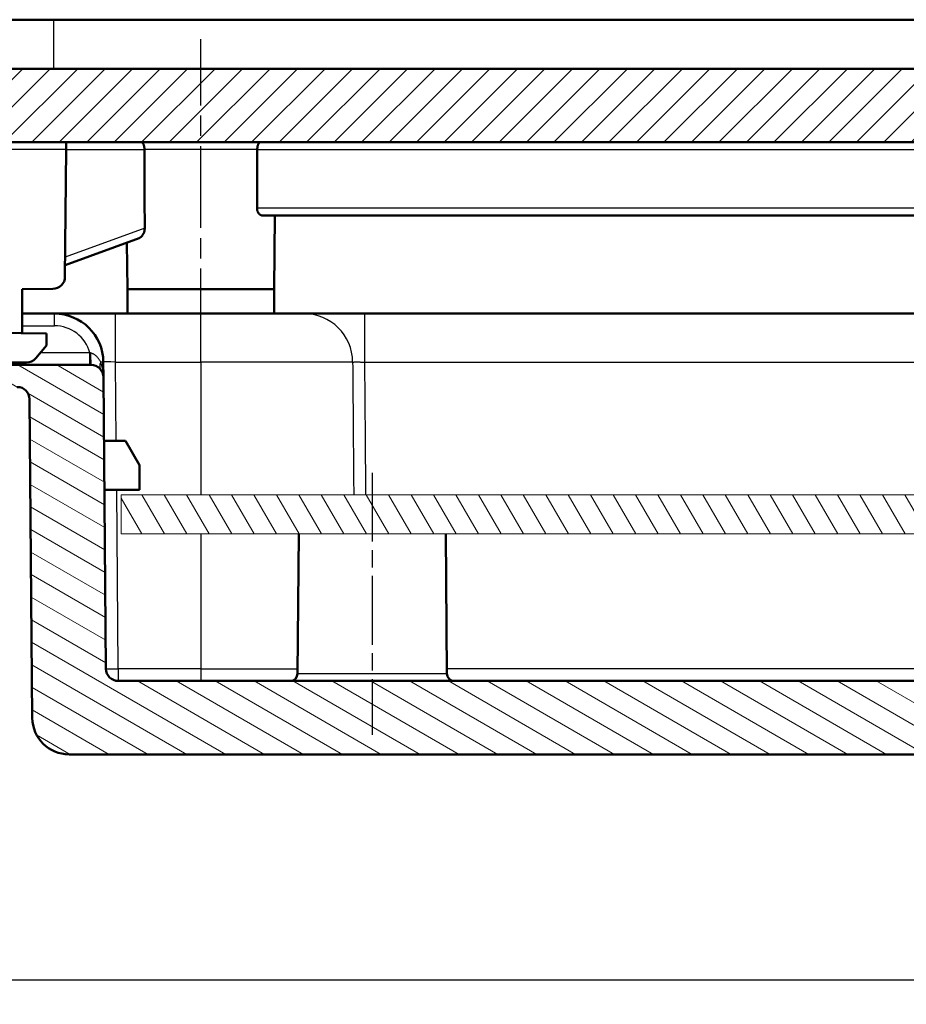
# Model space of a CAD drawing. Units: millimetres. Extents: x 1 to 593, y 1 to 419.
# Drawn here: x 236 to 272, y 240 to 280 of the extents above; entities that cross this region are included whole.
import ezdxf

# ---------------------------------------------------------------- set-up
doc = ezdxf.new("R2010")
doc.units = ezdxf.units.MM
doc.linetypes.add('CHAIN', pattern=[0.3543, 0.2362, -0.0295, 0.0591, -0.0295])
doc.linetypes.add('DASH_DOT', pattern=[0.37, 0.24, -0.06, 0.01, -0.06])
for name, color, linetype, lineweight in [('Bemaßung (ISO)', 1, 'Continuous', 25), ('Mittellinie (ISO)', 1, 'DASH_DOT', 25), ('Schraffur (ISO)', 1, 'Continuous', 18), ('Sichtbar (ISO)', 7, 'Continuous', 50), ('Sichtbar schmal (ISO)', 1, 'Continuous', 25)]:
    doc.layers.add(name, color=color, linetype=linetype, lineweight=lineweight)
doc.styles.add('3_5', font='isocpeur.ttf')
doc.dimstyles.new('Standard (DIN)', dxfattribs={"dimtxt": 3.5, "dimasz": 2.5, "dimexe": 1, "dimexo": 0, "dimgap": 0.8, "dimtad": 1, "dimdec": 6, "dimrnd": 1e-08, "dimtxsty": '3_5', "dimcen": 0.09, "dimdle": 7, "dimclrd": 256, "dimclre": 256, "dimclrt": 5, "dimadec": 6, "dimazin": 2, "dimtfac": 0.714286, "dimtmove": 0, "dimatfit": 3, "dimfxl": 1, "dimtolj": 1, "dimlwd": -1, "dimlwe": -1, "dimarcsym": 0})

# ---------------------------------------------------------------- blocks, each defined once
blk = doc.blocks.new('*D28')
at = {"layer": 'Bemaßung (ISO)'}
for p, q in [((217.377, 268.445), (217.377, 240.239)), ((358.75, 268.445), (358.75, 240.239)), ((219.877, 241.239), (356.25, 241.239))]:
    blk.add_line(p, q, dxfattribs=at)
for points in [[(219.877, 241.656), (219.877, 240.823), (217.377, 241.239)], [(356.25, 241.656), (356.25, 240.823), (358.75, 241.239)]]:
    blk.add_solid(points, dxfattribs=at)
at = {"layer": 'Defpoints', "color": 0}
for p in [(217.377, 268.445), (358.75, 268.445), (358.75, 241.239)]:
    blk.add_point(p, dxfattribs=at)
at = {"layer": 'Bemaßung (ISO)', "color": 5, "insert": (282.201, 242.039), "char_height": 3.5, "attachment_point": 7, "style": '3_5'}
blk.add_mtext('\\A1;141,37', dxfattribs=at)

msp = doc.modelspace()

# ---------------------------------------------------------------- hatches: boundary and pattern name
at = {"layer": 'Schraffur (ISO)'}
h = msp.add_hatch(dxfattribs=at)
h.set_pattern_fill('ANSI31', color=256, scale=6.35, style=0)
h.set_pattern_definition([(45, (0, 0), (-0.561266, 0.561266), [])])
edge = h.paths.add_edge_path()
edge.add_spline(control_points=[(231.46334534, 268.93233809), (231.46301594, 268.89459268), (231.45556562, 268.85724632), (231.42671218, 268.78606027), (231.40510691, 268.75306901), (231.35046643, 268.6972251), (231.3179536, 268.67490635), (231.24620289, 268.64398776), (231.20765098, 268.63568351), (231.16859248, 268.63500174)], knot_values=[-0.0464820576, -0.0464820576, -0.0464820576, -0.0464820576, -0.0351580026, -0.0351580026, -0.0234386684, -0.0234386684, -0.0117193342, -0.0117193342, 0, 0, 0, 0], degree=3, periodic=0)
edge.add_line((231.16859248, 268.63500174), (220.68647117, 268.45203564))
edge.add_line((220.68647117, 268.45203564), (220.5448935, 267.44465809))
edge.add_line((220.5448935, 267.44465809), (233.50268568, 267.44465809))
edge.add_ellipse((233.50268568, 268.44465809), major_axis=(0, -1), ratio=1, start_angle=0, end_angle=89.5)
edge.add_line((234.5026476, 268.43593155), (234.56121662, 275.14727605))
edge.add_ellipse((234.86120519, 275.14465809), major_axis=(-0.29998858, 0.00261796), ratio=1, start_angle=270.5, end_angle=360, ccw=False)
edge.add_line((234.86120519, 275.44465809), (341.26641847, 275.44465809))
edge.add_ellipse((341.26641847, 275.14465809), major_axis=(0, 0.3), ratio=1, start_angle=270.5, end_angle=360, ccw=False)
edge.add_line((341.56640704, 275.14727605), (341.62497606, 268.43593155))
edge.add_ellipse((342.62493798, 268.44465809), major_axis=(-0.99996192, -0.00872654), ratio=1, start_angle=0, end_angle=89.5)
edge.add_line((342.62493798, 267.44465809), (355.58273016, 267.44465809))
edge.add_line((355.58273016, 267.44465809), (355.44115248, 268.45203564))
edge.add_line((355.44115249, 268.45203564), (344.95903118, 268.63500174))
edge.add_spline(control_points=[(344.95903118, 268.63500174), (344.92129008, 268.63566052), (344.88401015, 268.64343645), (344.8130786, 268.67291001), (344.78027714, 268.69480235), (344.72491219, 268.74992808), (344.70287801, 268.78263443), (344.67258672, 268.85465222), (344.66461922, 268.89327513), (344.66427832, 268.93233809)], knot_values=[-0.0464820576, -0.0464820576, -0.0464820576, -0.0464820576, -0.0351580026, -0.0351580026, -0.0234386684, -0.0234386684, -0.0117193342, -0.0117193342, 0, 0, 0, 0], degree=3, periodic=0)
edge.add_line((344.66427832, 268.93233809), (344.56381183, 280.44465809))
edge.add_line((344.56381183, 280.44465809), (342.16862739, 280.44465809))
edge.add_line((342.16862739, 280.44465809), (342.06381183, 278.44465809))
edge.add_line((342.06381183, 278.44465809), (234.06381183, 278.44465809))
edge.add_line((234.06381183, 278.44465809), (233.95899627, 280.44465809))
edge.add_line((233.95899627, 280.44465809), (231.56381183, 280.44465809))
edge.add_line((231.56381183, 280.44465809), (231.46334534, 268.93233809))
h = msp.add_hatch(dxfattribs=at)
h.set_pattern_fill('ANSI31', color=256, scale=6.35, angle=105, style=0)
h.set_pattern_definition([(150, (0, 0), (-0.396875, -0.6874077), [])])
edge = h.paths.add_edge_path()
edge.add_ellipse((338.445942, 251.94465809), major_axis=(0, -1.5), ratio=1, start_angle=0, end_angle=89.5)
edge.add_line((339.94588488, 251.93156829), (340.05948647, 264.94902136))
edge.add_ellipse((340.55946744, 264.94465809), major_axis=(-0.49998096, 0.00436327), ratio=1, start_angle=270.5, end_angle=360, ccw=False)
edge.add_line((340.55946744, 265.44465809), (358.59307851, 265.44465809))
edge.add_line((358.59307851, 265.44465809), (358.75030185, 268.44465809))
edge.add_line((358.75030185, 268.44465809), (355.86381183, 268.44465809))
edge.add_line((355.86381183, 268.44465809), (355.86381183, 266.64465809))
edge.add_ellipse((355.56381183, 266.64465809), major_axis=(0.3, 0), ratio=1, start_angle=270, end_angle=360, ccw=False)
edge.add_line((355.56381183, 266.34465809), (337.54114101, 266.34465809))
edge.add_ellipse((337.54114101, 265.84465809), major_axis=(0, 0.5), ratio=1, start_angle=0, end_angle=89.5)
edge.add_line((337.04116005, 265.84902136), (336.93723417, 253.94029482))
edge.add_ellipse((336.43725321, 253.94465809), major_axis=(0.49998096, -0.00436327), ratio=1, start_angle=270.5, end_angle=360, ccw=False)
edge.add_line((336.43725321, 253.44465809), (239.69037045, 253.44465809))
edge.add_ellipse((239.69037045, 253.94465809), major_axis=(0, -0.5), ratio=1, start_angle=270.5, end_angle=360, ccw=False)
edge.add_line((239.19038949, 253.94029482), (239.08646361, 265.84902136))
edge.add_ellipse((238.58648265, 265.84465809), major_axis=(0.49998096, 0.00436327), ratio=1, start_angle=0, end_angle=89.5)
edge.add_line((238.58648265, 266.34465809), (220.56381183, 266.34465809))
edge.add_ellipse((220.56381183, 266.64465809), major_axis=(0, -0.3), ratio=1, start_angle=270, end_angle=360, ccw=False)
edge.add_line((220.26381183, 266.64465809), (220.26381183, 268.44465809))
edge.add_line((220.26381183, 268.44465809), (217.37732181, 268.44465809))
edge.add_line((217.37732181, 268.44465809), (217.53454515, 265.44465809))
edge.add_line((217.53454515, 265.44465809), (235.56815622, 265.44465809))
edge.add_ellipse((235.56815622, 264.94465809), major_axis=(0, 0.5), ratio=1, start_angle=270.5, end_angle=360, ccw=False)
edge.add_line((236.06813719, 264.94902136), (236.18173878, 251.93156829))
edge.add_ellipse((237.68168166, 251.94465809), major_axis=(-1.49994288, -0.0130898), ratio=1, start_angle=0, end_angle=89.5)
edge.add_line((237.68168166, 250.44465809), (338.445942, 250.44465809))
h = msp.add_hatch(dxfattribs=at)
h.set_pattern_fill('ANSI31', color=256, scale=6.35, angle=75, style=0)
h.set_pattern_definition([(120, (0, 0), (-0.6874077, -0.396875), [])])
h.paths.add_polyline_path([(336.31381183, 259.44465809), (336.31381183, 261.04465809), (239.81381183, 261.04465809), (239.81381183, 259.44465809)])

# ---------------------------------------------------------------- linework, layer by layer
at = {"layer": 'Mittellinie (ISO)', "linetype": 'CHAIN', "ltscale": 14.115143}
msp.add_line((243.06381183, 266.94465809), (243.06381183, 279.64727605), dxfattribs=at)
at = {"layer": 'Mittellinie (ISO)', "linetype": 'CHAIN', "ltscale": 11.892729}
msp.add_line((250.06381183, 261.94465809), (250.06381183, 251.24204013), dxfattribs=at)
at = {"layer": 'Sichtbar (ISO)'}
for p, q in [((233.95899627, 280.44465809), (237.06381183, 280.44465809)), ((237.06381183, 280.44465809), (339.06381183, 280.44465809)), ((342.06381183, 278.44465809), (234.06381183, 278.44465809)), ((234.86120519, 275.44465809), (341.26641847, 275.44465809)), ((237.56380992, 275.44465809), (237.56121593, 275.14727621)), ((237.56121662, 275.14727605), (237.5158715, 269.95124059)), ((245.35886245, 272.74203985), (245.36847072, 275.14727621)), ((245.58320954, 272.44465809), (330.54441412, 272.44465809)), ((246.06381183, 269.44465809), (246.08999243, 272.44465809)), ((237.52002238, 270.42688374), (240.54859318, 271.52919337)), ((240.06381183, 269.44465809), (240.04721291, 271.34670587)), ((237.02025381, 269.45562289), (235.76381183, 269.44465809)), ((235.76381183, 267.64465809), (235.76381183, 269.44465809)), ((246.06381183, 269.44465809), (240.06381183, 269.44465809)), ((246.06381183, 269.44465809), (240.06381183, 269.44465809)), ((240.06381183, 269.44465809), (240.06381183, 268.44465809)), ((246.06381183, 269.44465809), (246.06381183, 268.44465809)), ((237.08118941, 268.44465809), (235.76381183, 268.44465809)), ((239.58109422, 268.44465809), (237.08118941, 268.44465809)), ((243.06381183, 268.44465809), (239.58109422, 268.44465809)), ((243.06381183, 268.44465809), (247.2686659, 268.44465809)), ((249.76114707, 268.44465761), (247.2686668, 268.44465761)), ((326.36647642, 268.44465809), (249.76114724, 268.44465809)), ((236.76373568, 267.63593189), (234.37294035, 267.65679604)), ((236.76373568, 267.63593189), (236.75940254, 267.1394033)), ((236.75940254, 267.1394033), (236.32631048, 266.62326428)), ((238.58648265, 266.34465809), (220.56381183, 266.34465809)), ((235.94328826, 266.44465809), (232.77091861, 266.44465809)), ((239.08646361, 265.84902136), (239.08111326, 266.46211116)), ((239.19038949, 253.94029482), (239.08646361, 265.84902136)), ((236.06813719, 264.94902136), (236.18173878, 251.93156829)), ((239.10919154, 263.24465809), (239.98646156, 263.24465809)), ((239.98646156, 263.24465809), (240.55495103, 262.26000545)), ((240.55495103, 262.26000545), (240.56381183, 261.24465809)), ((240.56381183, 261.24465809), (239.12664528, 261.24465809)), ((247.06381183, 259.44465809), (247.01404584, 253.74204013)), ((253.06381183, 259.44465809), (253.11357782, 253.74204013)), ((336.43725321, 253.44465809), (239.69037045, 253.44465809)), ((237.68168166, 250.44465809), (338.445942, 250.44465809))]:
    msp.add_line(p, q, dxfattribs=at)
at = {"layer": 'Sichtbar (ISO)', "color": 1, "lineweight": 18}
for p, q in [((336.31381183, 261.04465809), (239.81381183, 261.04465809)), ((239.81381183, 261.04465809), (239.81381183, 259.44465809)), ((239.81381183, 259.44465809), (336.31381183, 259.44465809))]:
    msp.add_line(p, q, dxfattribs=at)
at = {"layer": 'Sichtbar (ISO)', "flags": 128}
for points in [[(240.62602001, 275.44465809), (240.63415962, 275.44406681), (240.64229446, 275.44229536), (240.65039592, 275.43934791), (240.65844493, 275.43522983), (240.66640334, 275.42995184), (240.67424255, 275.42352407), (240.6819387, 275.41595607), (240.68945365, 275.40726571), (240.6967588, 275.39748578), (240.70381122, 275.38663893), (240.71059184, 275.37474542), (240.71706729, 275.3618279), (240.72320896, 275.34790723), (240.72898345, 275.33302991), (240.73433833, 275.3172919), (240.73924499, 275.30074029), (240.74367957, 275.28341978), (240.74760871, 275.26537387), (240.75101333, 275.24665265), (240.75385051, 275.22742658), (240.75609165, 275.20781009), (240.75773197, 275.18786936), (240.75875717, 275.16766934), (240.75915294, 275.14727621)], [(245.50160365, 275.44465809), (245.49346404, 275.44406681), (245.4853292, 275.44229536), (245.47722774, 275.43934791), (245.46917873, 275.43522983), (245.46122032, 275.42995184), (245.45338111, 275.42352407), (245.44568496, 275.41595607), (245.43817001, 275.40726571), (245.43086486, 275.39748578), (245.42381244, 275.38663893), (245.41703182, 275.37474542), (245.41055637, 275.3618279), (245.4044147, 275.34790723), (245.39864021, 275.33302991), (245.39328533, 275.3172919), (245.38837867, 275.30074029), (245.38394409, 275.28341978), (245.38001495, 275.26537387), (245.37661033, 275.24665265), (245.37377315, 275.22742658), (245.37153201, 275.20781009), (245.36989169, 275.18786936), (245.36886649, 275.16766934), (245.36847072, 275.14727621)], [(240.75915294, 275.14727621), (240.75969177, 275.01274436), (240.76022582, 274.87824349), (240.76076465, 274.74377422), (240.76129871, 274.60933654), (240.76183277, 274.47492986), (240.76237159, 274.34055417), (240.76290565, 274.20621007), (240.76344447, 274.07189756), (240.76397853, 273.93761604), (240.76451736, 273.80336611), (240.76505142, 273.66914718), (240.76559024, 273.53495925), (240.7661243, 273.4008029), (240.76665836, 273.26667814), (240.76719718, 273.13258438), (240.76773124, 272.99852221), (240.76827007, 272.86449103), (240.76880412, 272.73049145), (240.76934295, 272.59652286), (240.76987701, 272.46258586), (240.77041583, 272.32867985), (240.77094989, 272.19480543), (240.77148395, 272.06096201), (240.77202278, 271.92715018)], [(245.35886245, 272.74203985), (245.3594585, 272.72081821), (245.36137061, 272.6995173), (245.36457019, 272.67835288), (245.36900001, 272.65753894), (245.37462669, 272.63729005), (245.38138347, 272.61781125), (245.38912731, 272.59923844), (245.39768176, 272.5816813), (245.40687518, 272.56525128), (245.41654067, 272.55005806), (245.42652564, 272.53617077), (245.4370399, 272.52317994), (245.44809776, 272.5110045), (245.45961814, 272.49970346), (245.47152477, 272.48933642), (245.48373657, 272.47996299), (245.49618202, 272.47164278), (245.50877529, 272.464433), (245.52144485, 272.45835512), (245.53410964, 272.45340138), (245.54669338, 272.44956343), (245.55912452, 272.44683235), (245.57132202, 272.44520037), (245.58320957, 272.44465797)], [(240.54859119, 271.52919321), (240.56133228, 271.53449266), (240.5742498, 271.54116838), (240.58728176, 271.54916673), (240.60033756, 271.55843227), (240.61335044, 271.56891077), (240.62623458, 271.58054857), (240.63891845, 271.59329026), (240.65132099, 271.60705237), (240.66337543, 271.62171989), (240.67501026, 271.63717716), (240.68615871, 271.65330737), (240.69674449, 271.66999369), (240.70670562, 271.68712049), (240.71624236, 271.70509307), (240.72547393, 271.72422915), (240.73424774, 271.74440532), (240.74241119, 271.7654994), (240.74982601, 271.78738802), (240.7563396, 271.80994778), (240.76183753, 271.8330267), (240.76623874, 271.85645549), (240.76945739, 271.88006489), (240.77141242, 271.90368621), (240.77202278, 271.92715018)]]:
    msp.add_lwpolyline(points, dxfattribs=at)
at = {"layer": 'Sichtbar (ISO)'}
for centre, radius, start, end in [((237.01589054, 269.95560385), 0.5, 270.5, 359.5), ((237.08118941, 266.44465809), 2, 0.5, 90), ((235.94328826, 266.94465809), 0.5, 270, 320), ((238.58648265, 265.84465809), 0.5, 0.5, 90), ((235.56815622, 264.94465809), 0.5, 0.5, 90), ((239.69037045, 253.94465809), 0.5, 180.5, 270), ((246.71405726, 253.74465809), 0.3, 270, 359.5), ((253.4135664, 253.74465809), 0.3, 180.5, 270), ((237.68168166, 251.94465809), 1.5, 180.5, 270)]:
    msp.add_arc(centre, radius, start, end, dxfattribs=at)
at = {"layer": 'Sichtbar schmal (ISO)'}
for p, q in [((237.06381183, 278.44465809), (237.06381183, 280.44465809)), ((237.56121662, 275.14727605), (234.83844109, 275.14727605)), ((237.56121662, 275.14727605), (240.75915421, 275.14727605)), ((245.36846945, 275.14727605), (240.75915421, 275.14727605)), ((245.36846945, 275.14727605), (330.75915421, 275.14727605)), ((330.76875884, 272.74204013), (245.35886482, 272.74204013)), ((240.772022, 271.92715018), (237.52279442, 270.74452805)), ((237.08118941, 267.94902136), (237.08118941, 268.44465809)), ((239.58109422, 266.46211116), (239.58109422, 268.44465809)), ((243.06381183, 266.46211116), (243.06381183, 268.44465809)), ((249.76114724, 266.46211116), (249.76114724, 268.44465809)), ((235.76381183, 267.94902136), (237.08118941, 267.94902136)), ((238.52925884, 266.84029482), (236.50842072, 266.84029482)), ((238.52925884, 266.34465809), (238.52925884, 266.84029482)), ((239.58109422, 266.46211116), (243.06381183, 266.46211116)), ((239.6091725, 263.24465809), (239.58109422, 266.46211116)), ((249.26265097, 266.46211116), (243.06381183, 266.46211116)), ((243.06381183, 266.46211116), (243.06381183, 261.04465809)), ((249.76114724, 266.46211116), (326.36647642, 266.46211116)), ((239.69037045, 253.94029482), (239.62662624, 261.24465809)), ((243.06381183, 259.44465809), (243.06381183, 253.94029482)), ((239.69037045, 253.94029482), (239.69037045, 253.44465809)), ((243.06381183, 253.94029482), (239.69037045, 253.94029482)), ((243.06381183, 253.94029482), (247.01577598, 253.94029482)), ((243.06381183, 253.94029482), (243.06381183, 253.44465809)), ((247.01404584, 253.74204013), (253.11357782, 253.74204013)), ((323.01577598, 253.94029482), (253.11184768, 253.94029482))]:
    msp.add_line(p, q, dxfattribs=at)
at = {"layer": 'Sichtbar schmal (ISO)', "flags": 128}
for points in [[(238.55971294, 266.83334379), (238.55844932, 266.83362274), (238.5571857, 266.83390408), (238.55592208, 266.83418541), (238.5546537, 266.83446674), (238.55339008, 266.83475046), (238.55212169, 266.83503418), (238.55085807, 266.83531909), (238.54958969, 266.835604), (238.5483213, 266.8358913), (238.54705291, 266.83617859), (238.54578452, 266.83646708), (238.54451614, 266.83675556), (238.54324775, 266.83704524), (238.54197936, 266.83733611), (238.54070621, 266.83762817), (238.53943782, 266.83792143), (238.53816467, 266.83821468), (238.53689628, 266.83850913), (238.53562312, 266.83880477), (238.53434997, 266.83910041), (238.53307681, 266.83939843), (238.53180366, 266.83969646), (238.5305305, 266.83999448), (238.52925735, 266.84029489)], [(238.97398429, 266.46387487), (238.96349388, 266.48466377), (238.95232158, 266.50539188), (238.94046741, 266.52599483), (238.92793136, 266.54640584), (238.91472297, 266.56656413), (238.90086131, 266.58641248), (238.8863607, 266.60589247), (238.87123065, 266.62494688), (238.85549026, 266.64353042), (238.83912521, 266.66161685), (238.82215934, 266.67915969), (238.80461173, 266.69610887), (238.78649192, 266.71241551), (238.76782852, 266.72803192), (238.74863105, 266.74290686), (238.72892814, 266.75699382), (238.70873409, 266.77023201), (238.68812518, 266.78253083), (238.66717296, 266.79383068), (238.64594417, 266.80407314), (238.62450557, 266.81320338), (238.60293346, 266.82116418), (238.58128505, 266.82789712), (238.55964141, 266.83334618)], [(249.26265197, 266.46211057), (249.26600175, 266.46307616), (249.27128272, 266.46397262), (249.27845912, 266.46479516), (249.28748803, 266.46554141), (249.29833608, 266.46620779), (249.3109675, 266.46679311), (249.32534175, 266.46729379), (249.34142547, 266.46770506), (249.35917096, 266.46802693), (249.37848287, 266.46825581), (249.3992682, 266.4683929), (249.42144113, 266.4684382), (249.44491821, 266.4683929), (249.4696136, 266.46825581), (249.49544149, 266.46802693), (249.52231365, 266.46770744), (249.55011087, 266.46729856), (249.57868057, 266.46680265), (249.60794645, 266.4662209), (249.63783698, 266.46555572), (249.66828304, 266.46480708), (249.69912486, 266.46397977), (249.73013835, 266.46307855), (249.76114707, 266.46211057)], [(249.26265197, 266.46211057), (249.26448541, 266.2363842), (249.26631885, 266.01065664), (249.2681499, 265.78492909), (249.26998334, 265.55920272), (249.2718144, 265.33347516), (249.27364784, 265.1077476), (249.27547889, 264.88202124), (249.27730756, 264.65629368), (249.27913862, 264.43056612), (249.28096729, 264.20483975), (249.28279834, 263.9791122), (249.28462701, 263.75338464), (249.28645568, 263.52765827), (249.28828197, 263.30193071), (249.29011064, 263.07620316), (249.29193693, 262.8504756), (249.29376321, 262.62474923), (249.2955895, 262.39902167), (249.2974134, 262.17329412), (249.29923969, 261.94756656), (249.30106359, 261.72184019), (249.30288749, 261.49611263), (249.30471139, 261.27038508), (249.3065353, 261.04465752)], [(249.80477291, 261.04465752), (249.80296092, 261.27038508), (249.80114656, 261.49611263), (249.79933458, 261.72184019), (249.79752021, 261.94756656), (249.79570585, 262.17329412), (249.79389148, 262.39902167), (249.79207712, 262.62474923), (249.79026275, 262.8504756), (249.788446, 263.07620316), (249.78662925, 263.30193071), (249.7848125, 263.52765827), (249.78299575, 263.75338464), (249.78117662, 263.9791122), (249.77935748, 264.20483975), (249.77754073, 264.43056612), (249.77571922, 264.65629368), (249.77390008, 264.88202124), (249.77208095, 265.1077476), (249.77025943, 265.33347516), (249.76843791, 265.55920272), (249.7666164, 265.78492909), (249.76479249, 266.01065664), (249.76297098, 266.2363842), (249.76114707, 266.46211057)]]:
    msp.add_lwpolyline(points, dxfattribs=at)
at = {"layer": 'Sichtbar schmal (ISO)'}
msp.add_arc((237.08118941, 266.44902136), 1.5, 15.120443351, 90, dxfattribs=at)
for centre, major_axis, ratio, start_param, end_param in [((247.2686659, 266.44465809), (0, 2), 0.997030499, 4.7211156266, 6.2831853072), ((238.58648265, 266.84465809), (0, -0.5), 0.0535524409, 4.7350199524, 6.2831853072), ((239.36683189, 266.47000204), (-0.39017462, -0.31267198), 0.6145163719, 5.382130219, 6.2831853072), ((238.58113229, 266.45774789), (0.49998096, 0.00436327), 0.0087262032, 0, 0.6668455759), ((238.58648265, 265.84465809), (-0.00868846, 0.99559899), 0.5021911109, 4.7123889804, 5.3792345569), ((239.5812846, 266.44465809), (0.500171, -0.01747961), 0.0348384015, 1.5723944795, 3.143114654), ((239.69037045, 253.94465809), (-0.49998096, -0.00436327), 0.0087262032, 0, 1.5707201744)]:
    msp.add_ellipse(centre, major_axis=major_axis, ratio=ratio, start_param=start_param, end_param=end_param, dxfattribs=at)

# ---------------------------------------------------------------- dimensions: what is measured, and where the dimension line sits
at = {"layer": 'Bemaßung (ISO)'}
dim = msp.add_linear_dim(base=(358.75030185, 241.2394372), p1=(217.37732181, 268.44465809), p2=(358.75030185, 268.44465809), angle=180, dimstyle='Standard (DIN)', override={"dimdec": 2, "dimtp": 0, "dimtm": 0, "dimtdec": 2, "dimtofl": 0, "dimatfit": 1}, dxfattribs=at)
dim.commit()
dim.dimension.update_dxf_attribs({"geometry": '*D28', "text_midpoint": (288.06381183, 241.2394372), "dimtype": 160})

doc.saveas('drawing.dxf')
